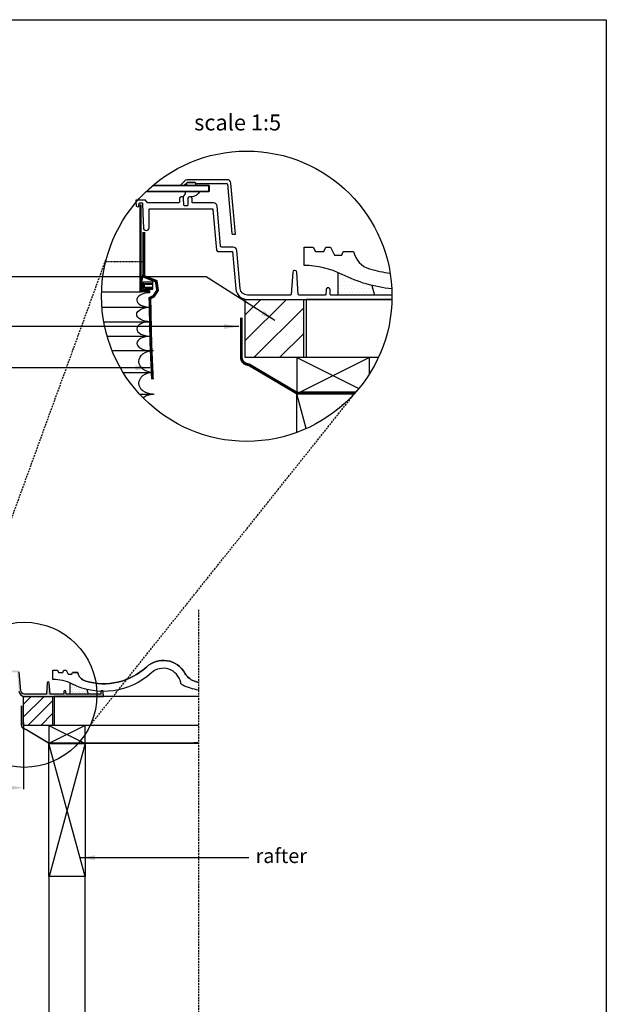
# Model space of a CAD drawing. Units: millimetres. Extents: x -506 to 8173, y 5605 to 12139.
# Drawn here: x 7365 to 8173, y 7282 to 8639 of the extents above; entities that cross this region are included whole.
import ezdxf
from ezdxf.enums import TextEntityAlignment as Align

# ---------------------------------------------------------------- set-up
doc = ezdxf.new("R2010")
doc.units = ezdxf.units.MM
doc.header["$LTSCALE"] = 0.04
doc.header["$PDMODE"] = 1
for name, pattern in [('DASHED', [0.75, 0.5, -0.25]), ('HIDDEN', [9.524999999999999, 6.35, -3.175]), ('SKRUE', [0.34, 0.1, -0.07, 0.1, -0.07])]:
    doc.linetypes.add(name, pattern=pattern)
doc.layers.get('0').update_dxf_attribs({"lineweight": 25})
for name, color, linetype in [('VELUX_DIFFUSER', 7, 'Continuous'), ('VELUX_FLASHING', 4, 'Continuous'), ('VELUX_FLEX', 253, 'Continuous'), ('VELUX_GASKET', 1, 'Continuous'), ('VELUX_HATCH', 1, 'Continuous'), ('VELUX_INFO', 7, 'Continuous'), ('VELUX_ROOFCONSTRUCTION', 7, 'Continuous'), ('VELUX_ROOFINGMATERIAL', 3, 'Continuous'), ('VELUX_ROOFWINDOW', 2, 'Continuous'), ('VELUX_RUDE_', 1, 'Continuous'), ('VELUX_UNDERROOF', 3, 'DASHED')]:
    doc.layers.add(name, color=color, linetype=linetype)
doc.styles.add('Verdana', font='verdana.ttf')
doc.dimstyles.new('VERDANA', dxfattribs={"dimtxt": 20, "dimasz": 20, "dimexe": 2, "dimexo": 0, "dimgap": 2, "dimtad": 1, "dimdec": 0, "dimzin": 4, "dimdsep": 46, "dimlunit": 6, "dimtxsty": 'Verdana', "dimcen": 0.09, "dimclrd": 256, "dimclre": 256, "dimclrt": 256, "dimadec": 0, "dimazin": 1, "dimtfac": 1, "dimtdec": 0, "dimtix": 1, "dimtmove": 0, "dimatfit": 3, "dimfxl": 1, "dimtolj": 1, "dimtzin": 0, "dimarcsym": 0})

# ---------------------------------------------------------------- blocks, each defined once
blk = doc.blocks.new('*D24')
at = {"layer": 'Defpoints', "color": 0, "transparency": 16777216}
for p in [(6890.486289146788, 7670.562749997347), (7370.662459235939, 7670.56272435635), (7370.662459235939, 7580.633458890939)]:
    blk.add_point(p, dxfattribs=at)
at = {"layer": 'VELUX_INFO', "lineweight": -2, "transparency": 16777216}
for p, q in [((6890.486289146788, 7670.562749997347), (6890.486289146788, 7578.633458890939)), ((7370.662459235939, 7670.56272435635), (7370.662459235939, 7578.633458890939)), ((6910.486289146788, 7580.633458890939), (7350.662459235939, 7580.633458890939))]:
    blk.add_line(p, q, dxfattribs=at)
at = {"layer": 'VELUX_INFO', "transparency": 16777216}
for points in [[(6910.486289146788, 7583.966792224272), (6910.486289146788, 7577.300125557605), (6890.486289146788, 7580.633458890939)], [(7350.662459235939, 7583.966792224272), (7350.662459235939, 7577.300125557605), (7370.662459235939, 7580.633458890939)]]:
    blk.add_solid(points, dxfattribs=at)
at = {"layer": 'VELUX_INFO', "transparency": 16777216, "insert": (7130.574374191364, 7592.640174807661), "char_height": 20, "attachment_point": 5, "style": 'Verdana'}
blk.add_mtext('\\A1;B mm', dxfattribs=at)

msp = doc.modelspace()

# ---------------------------------------------------------------- hatches: boundary and pattern name
at = {"layer": 'VELUX_FLEX'}
h = msp.add_hatch(dxfattribs=at)
h.set_pattern_fill('DOTS', color=1, scale=2, style=0)
h.set_pattern_definition([(180, (9774.502486970992, 6410.701369214004), (-1.5875, 3.175), [0, -3.175])])
edge = h.paths.add_edge_path()
edge.add_line((7607.817754005766, 8413.497806520962), (7607.818975900984, 8413.462908001446))
edge.add_line((7607.818975900984, 8413.462908001446), (7650.467559551573, 8413.462908001446))
edge.add_arc((7650.471934830588, 8412.467674675765), 0.9952429430102637, 5.25147158233591, 90.25188405605832, ccw=False)
edge.add_line((7651.463000318101, 8412.558766470527), (7657.428219770765, 8344.37575097545))
edge.add_arc((7658.424431138944, 8344.46292496956), 1.000018197503132, 185.0009584846241, 269.9994764564446)
edge.add_line((7658.424422001219, 8343.4629067721), (7662.527188515043, 8343.4629067721))
edge.add_line((7662.527188515043, 8343.4629067721), (7656.364872907972, 8413.898685010001))
edge.add_arc((7651.383876731132, 8413.46288226371), 5.000024694676552, 5.000251685977636, 89.99983009713212)
edge.add_line((7651.383891558027, 8418.462906958364), (7596.198245739317, 8418.462906958364))
edge.add_arc((7596.198254627302, 8413.462948748453), 4.99995820991961, 90.00010184965855, 135.0002210738467)
edge.add_line((7592.66273662982, 8416.998439462684), (7586.327180122709, 8410.662905307316))
edge.add_line((7586.327180122709, 8410.662905307316), (7586.327180122709, 8410.462905647062))
edge.add_line((7586.327180122709, 8410.462905647062), (7591.369822477674, 8410.462905647062))
edge.add_arc((7591.369816732483, 8411.462950037643), 1.000044390597527, 270.0003291606212, 314.9989692436916)
edge.add_line((7592.076942180967, 8410.755799146198), (7595.491155838346, 8414.170012803577))
edge.add_arc((7596.198263984438, 8413.462903684866), 1.000002618013871, 90.00104536570939, 134.9999605951487, ccw=False)
edge.add_line((7596.198245739317, 8414.462906302713), (7606.818362926817, 8414.462906302713))
edge.add_arc((7606.818370525703, 8413.462913884616), 0.9999924181263348, 1.9996218726083725, 90.00043538742312, ccw=False)
h = msp.add_hatch(dxfattribs=at)
h.set_pattern_fill('DOTS', color=1, style=0)
h.set_pattern_definition([(180, (8419.850107200295, 6785.121460556048), (-0.79375, 1.5875), [0, -1.5875])])
edge = h.paths.add_edge_path()
edge.add_line((7476.683850910262, 7709.502230367001), (7429.645317893775, 7709.502230367001))
edge.add_arc((7429.64528520693, 7710.002196729466), 0.4999663635333765, 181.9965323840455, 270.0037458886161, ccw=False)
edge.add_line((7429.145622354301, 7709.984778395232), (7429.03165827349, 7713.247599980172))
edge.add_arc((7427.732483369889, 7713.202263626547), 1.299965697666226, 1.998597788885199, 90.00121375793627)
edge.add_line((7427.732455831321, 7714.502229323922), (7427.592444520744, 7714.50222932392))
edge.add_arc((7427.592468222337, 7713.20221056598), 1.300018758156112, 90.00104460126668, 177.9991438517813)
edge.add_line((7426.293242078575, 7713.247599980172), (7426.179307800086, 7709.984778395107))
edge.add_arc((7425.67964494747, 7710.002196729458), 0.499966363525389, 269.99625411002893, 358.0034676025743, ccw=False)
edge.add_line((7425.679612260612, 7709.502230367001), (7407.628703218254, 7709.502230367001))
edge.add_arc((7407.628696757512, 7710.002212379929), 0.4999820129695732, 183.9981517186248, 270.0007403731373, ccw=False)
edge.add_line((7407.129931550773, 7709.967351487216), (7406.058269840034, 7725.292912653025))
edge.add_arc((7404.761444000875, 7725.202239408643), 1.299991882420004, 3.999575625833633, 90.00097930299049)
edge.add_line((7404.761421781333, 7726.502231290873), (7404.563474756034, 7726.502231290873))
edge.add_arc((7404.563482338499, 7725.202239408797), 1.299991882098142, 90.00033418917927, 176.0004243766323)
edge.add_line((7403.266656499656, 7725.292912653101), (7402.194994788917, 7709.967351487216))
edge.add_arc((7401.6961779832, 7710.002267713924), 0.5000373471585262, 270.0017572350636, 355.9959356121909, ccw=False)
edge.add_line((7401.696193319114, 7709.502230367001), (7372.131246429237, 7709.502230367001))
edge.add_arc((7372.131235368667, 7714.502226810403), 4.999996443414103, 184.9999550379605, 270.0001267448828, ccw=False)
edge.add_line((7367.150265079292, 7714.066452315386), (7364.862117272171, 7740.220119213995))
edge.add_arc((7362.371641539745, 7740.002242238185), 2.49998795004878, 4.99973932318163, 90.0003424595566)
edge.add_line((7362.3716265972, 7742.502230188189), (7354.578796129974, 7742.502230188187))
edge.add_arc((7354.578803562014, 7743.502246613143), 1.000016424983519, 185.0009189911939, 269.9995741824375, ccw=False)
edge.add_line((7353.58259389952, 7743.415073460225), (7351.193714242729, 7770.720118625399))
edge.add_arc((7348.703214388587, 7770.502215325324), 2.500014274291702, 5.000292152504064, 89.99978963014492)
edge.add_line((7348.703223567756, 7773.002229599599), (7334.062457476279, 7773.002229599569))
edge.add_line((7334.062457476279, 7773.002229599569), (7333.946007591041, 7776.337129032549))
edge.add_arc((7332.946598490526, 7776.302209865429), 1.000018949033272, 2.001089785088692, 89.99896745986064)
edge.add_line((7332.946616512092, 7777.3022288143), (7332.178312640937, 7777.3022288143))
edge.add_arc((7332.17830504206, 7776.302236396203), 0.9999924181263348, 89.99956461309799, 178.0003781419918)
edge.add_line((7331.178921561988, 7776.337129032549), (7331.009465556892, 7771.484780093964))
edge.add_arc((7330.509772182106, 7771.502227139972), 0.4999978682150257, 269.9997519439308, 358.0003013251477, ccw=False)
edge.add_line((7330.509770017417, 7771.002229271761), (7328.815150361808, 7771.002229271766))
edge.add_arc((7328.8151481971, 7771.502227139998), 0.499997868237326, 181.9996988149199, 270.00024805836205, ccw=False)
edge.add_line((7328.315454822334, 7771.484780092768), (7328.315454822334, 7771.484780093964))
edge.add_line((7328.315454822334, 7771.484780093964), (7328.145998817237, 7776.33712903263))
edge.add_arc((7327.146615337171, 7776.302236396205), 0.9999924181242175, 1.999621862602059, 90.00043538721468)
edge.add_line((7327.146607738288, 7777.3022288143), (7326.378303867134, 7777.30222881431))
edge.add_arc((7326.378296268245, 7776.302236396225), 0.9999924181145114, 89.99956461247265, 178.0003781432198)
edge.add_line((7325.378912788185, 7776.337129032549), (7325.279313426765, 7773.484779490467))
edge.add_arc((7324.779621686712, 7773.502225808658), 0.4999962090813438, 269.9995646150782, 358.0003781399777, ccw=False)
edge.add_line((7324.77961788729, 7773.002229599591), (7303.38372598246, 7773.002229599584))
edge.add_line((7303.38372598246, 7773.002229599584), (7301.827553015502, 7775.002228996094))
edge.add_line((7301.827553015502, 7775.002228996094), (7295.271682840141, 7775.002228996094))
edge.add_line((7295.271682840141, 7775.002228996094), (7295.299026470931, 7774.239794319805))
edge.add_line((7295.299026470931, 7774.239794319805), (7295.425060492309, 7770.726054875447))
edge.add_line((7295.425060492309, 7770.726054875447), (7296.739328008445, 7770.221899232205))
edge.add_line((7296.739328008445, 7770.221899232205), (7297.214496236595, 7770.684767483112))
edge.add_arc((7296.700152573431, 7771.2166327348), 0.7398851598656794, 314.0405174211231, 357.8537007216953)
edge.add_line((7297.439518671783, 7771.188923126396), (7297.495859962257, 7772.760954654153))
edge.add_arc((7297.749190638992, 7772.748617688722), 0.2536308981399831, 89.29891618589949, 177.211952136113, ccw=False)
edge.add_line((7297.752294045242, 7773.002229599643), (7299.565512042793, 7773.002229599591))
edge.add_arc((7299.569212049357, 7772.749407815733), 0.252848856912073, 2.6174343246865988, 90.83845475689748, ccw=False)
edge.add_line((7299.821797114166, 7772.760954654153), (7300.074282389434, 7765.711651152309))
edge.add_line((7300.074282389434, 7765.711651152309), (7300.427976351531, 7755.835920540925))
edge.add_arc((7302.343978061407, 7755.919820102002), 1.917837763888109, 182.5073160325379, 270.9194604416001)
edge.add_line((7302.374753456863, 7754.002229279216), (7302.478987079414, 7754.002229279216))
edge.add_arc((7302.505458077043, 7755.922519738347), 1.920472900392521, 269.2102338583976, 359.3946469510551)
edge.add_line((7304.42582378939, 7755.902229544085), (7304.42582378939, 7768.502229794067))
edge.add_arc((7304.930949166565, 7768.497127615646), 0.5051511446004535, 89.20289010951137, 179.4212855624412, ccw=False)
edge.add_line((7304.937976699623, 7769.002229875263), (7347.874391179832, 7769.002229875263))
edge.add_arc((7347.874396744375, 7768.502248141195), 0.4999817340986253, 4.998031469997613, 90.00063767298087, ccw=False)
edge.add_line((7348.372477393897, 7768.545807307895), (7350.833597880157, 7740.415072968539))
edge.add_arc((7351.829807542689, 7740.502246121442), 1.000016425019952, 185.0009189901726, 269.9995741802489)
edge.add_line((7351.82980011061, 7739.502229696449), (7361.913460593971, 7739.502229696449))
edge.add_line((7361.913460593971, 7739.502229696449), (7364.161688190254, 7713.804985365208))
edge.add_arc((7372.131242394354, 7714.502224008748), 7.999995996132291, 184.9999500378632, 270.0000288977368)
edge.add_line((7372.131246429237, 7706.502228012617), (7480.662453275474, 7706.502228012618))
edge.add_line((7480.662453275474, 7706.502228012618), (7480.433660846504, 7713.054577788647))
edge.add_arc((7478.934556736537, 7713.002210847798), 1.500018476223708, 2.000651688740622, 89.99933188049926)
edge.add_line((7478.93457422808, 7714.50222932392), (7478.785592418464, 7714.50222932392))
edge.add_arc((7478.785609909971, 7713.002210847836), 1.500018476185807, 90.00066811811118, 177.9993483124607)
edge.add_line((7477.286505800041, 7713.054577788653), (7477.179306846412, 7709.984778395232))
edge.add_arc((7476.681731560707, 7710.000034984101), 0.4978091285308957, 269.7560724558093, 358.243754480792, ccw=False)
at = {"layer": 'VELUX_HATCH'}
h = msp.add_hatch(dxfattribs=at)
h.set_pattern_fill('DOTS', color=256, scale=3, style=0)
h.set_pattern_definition([(180, (9774.502486970992, 6410.701369214004), (-2.38125, 4.762499999999999), [0, -4.762499999999999])])
edge = h.paths.add_edge_path()
edge.add_arc((7896.76476542887, 8462.231328017875), 195.0000000000138, 243.4001715744888, 256.2983278243564)
edge.add_line((7850.575797812391, 8272.780597561297), (7854.127183412886, 8259.462908835909))
edge.add_line((7854.127183412886, 8259.46290883591), (7804.127171491957, 8259.46290883591))
edge.add_line((7804.127171491957, 8259.46290883591), (7804.127171491957, 8290.37215302363))
edge.add_arc((7757.064765428877, 8183.254787785522), 117.0000000000011, 63.40017157448818, 66.28153901264159, ccw=False)
h = msp.add_hatch(dxfattribs=at)
h.set_pattern_fill('ANSI31', color=256, scale=200, style=0)
h.set_pattern_definition([(45, (1372.673803621052, 4509.739606964463), (-17.67766952966369, 17.67766952966369), [])])
h.paths.add_polyline_path([(7676.12719104228, 8253.462904127144), (7756.12719104228, 8253.462904127144), (7756.12719104228, 8173.462904127143), (7676.12719104228, 8173.462904127143)])
h = msp.add_hatch(dxfattribs=at)
h.set_pattern_fill('DOTS', color=256, scale=1.5, style=0)
h.set_pattern_definition([(180, (8419.850107200295, 6785.121460556048), (-1.190625, 2.38125), [0, -2.38125])])
edge = h.paths.add_edge_path()
edge.add_arc((7480.981246429234, 7810.886439957982), 97.50000000000689, 243.4001715744888, 256.2983278243564)
edge.add_line((7457.886762620994, 7716.161074729695), (7459.662455421241, 7709.502230367001))
edge.add_line((7459.662455421241, 7709.502230367001), (7434.662449460777, 7709.502230367001))
edge.add_line((7434.662449460777, 7709.502230367001), (7434.662449460777, 7724.956852460861))
edge.add_arc((7411.131246429237, 7671.398169841807), 58.50000000000055, 63.40017157448818, 66.28153901264159, ccw=False)
h = msp.add_hatch(dxfattribs=at)
h.set_pattern_fill('ANSI31', color=256, scale=100, style=0)
h.set_pattern_definition([(45, (4218.935765525324, 5834.640579431278), (-8.838834764831843, 8.838834764831844), [])])
h.paths.add_polyline_path([(7370.662459235939, 7706.502228012618), (7410.662459235939, 7706.502228012618), (7410.662459235939, 7666.502228012618), (7370.662459235939, 7666.502228012618)])

# ---------------------------------------------------------------- linework, layer by layer
at = {"color": 7, "linetype": 'HIDDEN', "ltscale": 10}
for p, q in [((7274.542542730065, 7732.684963690755), (7483.88735803053, 8307.855116608682)), ((7462.272264877368, 7666.502228012618), (7829.584618149533, 8127.409878754487))]:
    msp.add_line(p, q, dxfattribs=at)
at = {"color": 1, "linetype": 'HIDDEN', "ltscale": 10}
msp.add_line((7611.600582227964, 7825.897979531826), (7611.600582227963, 6245.80812301265), dxfattribs=at)
msp.add_lwpolyline([(3993.834717993277, 8638.976244709691), (8173.271174081414, 8638.976244709691), (8173.271174081414, 5900.727654187449), (3993.834717993277, 5900.727654187449)], close=True)
at = {"layer": 'VELUX_DIFFUSER', "linetype": 'SKRUE'}
msp.add_lwpolyline([(7483.88735803053, 8305.828375483416), (7531.9131291099, 8305.828375483416)], dxfattribs=at)
at = {"layer": 'VELUX_DIFFUSER'}
msp.add_lwpolyline([(7531.9131291099, 8305.828375483416), (7537.25331948512, 8305.828375483416), (7533.370032646169, 8278.97268223151, 0.1092179198727229), (7533.27684076313, 8278.551138593186), (7533.27684076313, 8266.948721464552, 0.4142135623730906), (7534.27684076313, 8265.948721464552), (7544.120809819105, 8265.948721464552), (7544.120809819105, 8262.833662073153)], format="xyb", dxfattribs=at)
for centre, major_axis, ratio, start_param, end_param in [((7545.577695904336, 8252.862908811749), (-19.06292989163922, 1.262547808731163e-12), 0.5245783338051481, -1.494296645857746, 1.570796326794931), ((7545.753865993487, 8212.862908811745), (-19.06292989163921, 0), 0.5245783338051483, 4.71238898038469, 7.853981633974483), ((7545.930036082627, 8192.862908811745), (-19.06292989163921, 0), 0.5245783338051483, 4.71238898038469, 7.853981633974483)]:
    msp.add_ellipse(centre, major_axis=major_axis, ratio=ratio, start_param=start_param, end_param=end_param, dxfattribs=at)
at = {"layer": 'VELUX_DIFFUSER', "extrusion": (0, 0, -1)}
for centre, ratio, start_param in [((7545.577695904336, 8232.862908811745), 0.5245783338051483, 4.71238898038469), ((7548.653225953134, 8167.947713293653), 0.7868675007077105, 4.71238898038469), ((7548.653225953134, 8137.947713293211), 0.7868675007077105, 4.71238898038469), ((7549.303565980725, 8107.94771329277), 0.7868675007077105, 7.020165956510435)]:
    msp.add_ellipse(centre, major_axis=(-19.06292989163921, 0), ratio=ratio, start_param=start_param, end_param=7.853981633974483, dxfattribs=at)
at = {"layer": 'VELUX_FLASHING'}
msp.add_lwpolyline([(7607.817754005766, 8413.497806520962), (7607.818975900984, 8413.462908001446), (7650.467559551573, 8413.462908001446, -0.3888808037815739), (7651.463000318101, 8412.558766470527), (7657.428219770765, 8344.37575097545, 0.3888712873864762), (7658.424422001219, 8343.4629067721), (7662.527188515043, 8343.4629067721), (7656.364872907972, 8413.898685010001, 0.3888766141403727), (7651.383891558027, 8418.462906958364), (7596.198245739317, 8418.462906958364, 0.1989129081762062), (7592.66273662982, 8416.998439462684), (7586.327180122709, 8410.662905307316), (7586.327180122709, 8410.462905647062), (7591.369822477674, 8410.462905647062, 0.1989061988539775), (7592.076942180967, 8410.755799146198), (7595.491155838346, 8414.170012803577, -0.1989074469053122), (7596.198245739317, 8414.462906302713), (7606.818362926817, 8414.462906302713, -0.4040303549003914), (7607.817754005766, 8413.497806521216)], format="xyb", dxfattribs=at)
for points in [[(7850.575797812391, 8272.780597561297), (7854.127183412886, 8259.46290883591), (7804.127171491957, 8259.46290883591), (7804.127171491957, 8290.372153023633)], [(7457.886762620994, 7716.161074729695), (7459.662455421241, 7709.502230367001), (7434.662449460777, 7709.502230367001), (7434.662449460777, 7724.956852460861)]]:
    msp.add_lwpolyline(points, dxfattribs=at)
at = {"layer": 'VELUX_FLEX'}
msp.add_line((7478.1631053495, 8263.862908811785), (7532.793815977926, 8263.862908811763), dxfattribs=at)
at = {"layer": 'VELUX_FLEX', "color": 253}
for p, q in [((7478.647344875884, 8242.862908811778), (7545.753865993487, 8242.862908811749)), ((7481.181051566055, 8222.86290881177), (7545.753865993487, 8222.862908811745)), ((7485.817180346847, 8202.86290881177), (7545.930036082642, 8202.862908811745)), ((7492.679077873196, 8182.947713293942), (7549.853061118672, 8182.947713293944)), ((7507.867717043722, 8152.947713293504), (7549.853061118676, 8152.947713293504)), ((7530.530402920154, 8122.947713293063), (7550.503401146267, 8122.947713293063))]:
    msp.add_line(p, q, dxfattribs=at)
at = {"layer": 'VELUX_FLEX', "color": 0}
for points in [[(7676.12719104228, 8253.462904127144), (7756.12719104228, 8253.462904127144), (7756.12719104228, 8173.462904127143), (7676.12719104228, 8173.462904127143)], [(7370.662459235939, 7706.502228012618), (7410.662459235939, 7706.502228012618), (7410.662459235939, 7666.502228012618), (7370.662459235939, 7666.502228012618)]]:
    msp.add_lwpolyline(points, close=True, dxfattribs=at)
at = {"layer": 'VELUX_GASKET'}
for points in [[(7596.198265930805, 8414.462906302917, 0.4142135623731432), (7595.19825861392, 8413.462898986032), (7595.19825861392, 8411.462912963885, 0.4142076484232149), (7596.198245739317, 8410.462905647062), (7606.818362926817, 8410.462905647062, 0.4142076484233819), (7607.818350052214, 8411.462912963932), (7607.818350052214, 8413.462898985988, 0.4142076484653397), (7606.818362926817, 8414.462906302713)], [(7599.158882654523, 8395.062905730509, 0.4040257322123642), (7597.160116273539, 8393.132722751117), (7596.821203684187, 8383.428008289837, -0.404027755234429), (7595.821816934611, 8382.462906645433), (7592.43257329402, 8382.46290664544, -0.4040269912320391), (7591.433182457858, 8383.428001337667), (7591.094270204878, 8393.132706167169), (7591.01989398598, 8395.262458763656), (7593.616321539259, 8399.007064284586, 0.152729861620667), (7593.758895849562, 8399.462929831356), (7593.758895849562, 8402.262907406355, -0.006945470619143134), (7593.761674180929, 8402.46290806105), (7613.320453818324, 8402.46290806105, -0.302631556533653), (7600.95889851985, 8395.062905730509)]]:
    msp.add_lwpolyline(points, format="xyb", close=True, dxfattribs=at)
at = {"layer": 'VELUX_INFO'}
for p, q in [((7746.936555776407, 8173.462904127143), (7825.111308916952, 8134.375527556872)), ((7846.936555776407, 8173.462904127143), (7746.936555776407, 8123.462904127143)), ((7746.936555776407, 8173.462904127143), (7832.388929752098, 8130.7367171393)), ((7405.574374191363, 7666.502228012618), (7455.574374191363, 7641.502228012619)), ((7455.574374191363, 7666.502228012618), (7405.574374191363, 7641.502228012618))]:
    msp.add_line(p, q, dxfattribs=at)
for points in [[(7846.936555776407, 8168.889400526127), (7846.936555776407, 8173.462904127143), (7746.936555776407, 8173.462904127143), (7746.936555776407, 8123.462904127143), (7815.884673561643, 8123.462904127143)], [(7846.936555776407, 8150.793550163778), (7846.936555776407, 8173.462904127143), (7746.936555776407, 8173.462904127143), (7746.936555776407, 8123.462904127143), (7815.884673561643, 8123.462904127143)]]:
    msp.add_lwpolyline(points, dxfattribs=at)
msp.add_lwpolyline([(7455.574374191363, 7666.502228012618), (7405.574374191363, 7666.502228012618), (7405.574374191363, 7641.502228012618), (7455.574374191363, 7641.502228012618)], close=True, dxfattribs=at)
for centre, radius in [((7678.076185839331, 8257.967126500083), 200), ((7371.636956634464, 7708.754339199087), 100)]:
    msp.add_circle(centre, radius, dxfattribs=at)
at = {"layer": 'VELUX_ROOFCONSTRUCTION'}
for p, q in [((7878.025459358429, 8253.462904127144), (7760.12719104228, 8253.462904127144)), ((7760.12719104228, 8253.462904127144), (7760.12719104228, 8173.462904127143)), ((7859.346802325137, 8173.462904127143), (7760.12719104228, 8173.462904127143)), ((7760.032830370272, 8075.530539113592), (7746.936555776407, 8123.462904127139)), ((7611.600582227964, 7706.502228012617), (7412.662459235939, 7706.502228012618)), ((7412.662459235939, 7706.502228012618), (7412.662459235939, 7666.502228012618)), ((7611.600582227964, 7666.502228012618), (7412.662459235939, 7666.502228012618)), ((7610.837152008246, 7641.502228012618), (7405.574374191363, 7641.502228012618)), ((7455.574374191363, 7458.502228012619), (7405.574374191363, 7641.502228012617)), ((7455.574374191363, 7641.502228012618), (7405.789836558668, 7458.502228012617)), ((7405.574374191361, 7458.502228012617), (7405.574374191363, 6515.80812301265)), ((7455.574374191363, 6515.80812301265), (7455.574374191361, 7458.50222801262))]:
    msp.add_line(p, q, dxfattribs=at)
msp.add_lwpolyline([(7746.936555776407, 8070.195324963939), (7746.936555776407, 8123.462904127139), (7826.091773409862, 8123.462904127141)], dxfattribs=at)
msp.add_lwpolyline([(7405.574374191363, 7641.502228012617), (7455.574374191363, 7641.502228012619), (7455.574374191363, 7458.502228012619), (7405.574374191363, 7458.502228012617)], close=True, dxfattribs=at)
at = {"layer": 'VELUX_ROOFINGMATERIAL'}
for points in [[(7757.064765428877, 8300.29932801786), (7757.064765428877, 8325.699328017854), (7769.764765428878, 8325.699328017854), (7772.72581905816, 8319.349328017852), (7784.265711799595, 8319.349328017852), (7787.226765428877, 8325.699328017854), (7793.576765428879, 8325.699328017854), (7798.758376126298, 8314.587328017853), (7808.814208360742, 8314.587328017853), (7811.034765428878, 8319.349328017852), (7825.326765428879, 8319.349328017852, 0.2743992873373326), (7847.344324438909, 8295.568269998515, 0.0414956312194803), (7875.543423301402, 8289.69550699999, 0.0414956312194803)], [(7877.816580736693, 8268.154110661282, -0.09199088618961473), (7809.452265428878, 8287.870990372649, 0.1165876257303607), (7757.064765428877, 8300.254787785525)], [(7411.131246429237, 7729.920439957977), (7411.131246429237, 7742.620439957972), (7417.481246429237, 7742.620439957972), (7418.961773243878, 7739.445439957972), (7424.731719614596, 7739.445439957972), (7426.212246429237, 7742.620439957972), (7429.387246429238, 7742.620439957972), (7431.978051777947, 7737.064439957972), (7437.005967895169, 7737.064439957972), (7438.116246429237, 7739.445439957972), (7445.262246429238, 7739.445439957972, 0.2743992873373326), (7456.271025934253, 7727.554910948303, 0.2639719619484936), (7539.849767808882, 7746.939306210056, -0.4867278208319556), (7592.926926877068, 7738.634985026616, 0.4867278208319556), (7539.849767808873, 7746.939306210051, -0.2639719619484936), (7456.271025934258, 7727.554910948305, -0.2743992873373326), (7445.262246429236, 7739.445439957971), (7438.116246429237, 7739.445439957972)], [(7611.600582227964, 7715.10185214104, -0.05842940855133292), (7589.935933790643, 7721.912308200235, -0.2437825236818087), (7587.073641451332, 7725.515841099502, 0.5850255610263397), (7546.693203958792, 7738.857358069935, -0.3103836379364565), (7437.324996429237, 7723.70627113537, 0.1165876257303607), (7411.131246429237, 7729.898169841808)]]:
    msp.add_lwpolyline(points, format="xyb", dxfattribs=at)
msp.add_lwpolyline([(7608.678481894534, 7726.576954745918, -0.2067685141874087), (7592.926926877068, 7738.634985026613, 0.2067685141874097), (7608.678481894534, 7726.576954745918, 0.00862940989390434), (7611.600582227964, 7725.897979531826, 0.00862940989390434)], format="xyb", close=True, dxfattribs=at)
at = {"layer": 'VELUX_ROOFWINDOW'}
for p, q in [((7548.848931335644, 8277.45916640593), (7534.848931335644, 8277.45916640593)), ((7534.848931335644, 8277.45916640593), (7534.848931335644, 8267.45917182992)), ((7548.848931335644, 8267.45916640593), (7548.848931335644, 8277.45916640593)), ((7534.848931335644, 8275.45916640593), (7536.848931335644, 8274.45916640593)), ((7534.848931335644, 8275.45916640593), (7548.848931335644, 8275.45916640593)), ((7534.848931335644, 8272.245648978787), (7534.848931335644, 8270.245654402777)), ((7536.848931335644, 8270.45916640593), (7534.848931335644, 8269.45916640593)), ((7537.848931335644, 8269.45916640593), (7534.848931335644, 8269.45916640593)), ((7534.848931335644, 8267.459171829923), (7548.848931335644, 8267.459171829953)), ((7536.848931335644, 8274.45916640593), (7536.848931335644, 8270.45916640593)), ((7536.848931335644, 8274.45916640593), (7548.848931335644, 8274.45916640593)), ((7536.848931335644, 8270.45916640593), (7548.848931335644, 8270.45916640593)), ((7537.848931335644, 8269.45916640593), (7548.848931335644, 8269.45916640593))]:
    msp.add_line(p, q, dxfattribs=at)
for points in [[(7878.070592349122, 8259.46290883591), (7794.092908357954, 8259.46290883591, -0.4040628390180451), (7793.093517279005, 8260.428004892372), (7792.865589117384, 8266.953648062252, 0.4040395034559823), (7790.267184233046, 8269.462906749752), (7789.987161611891, 8269.462906749748, 0.4040165784619046), (7787.388756727552, 8266.953648062252), (7787.160888170576, 8260.428004892125, -0.4040628389576515), (7786.161497091627, 8259.46290883591), (7750.05967900691, 8259.46290883591, -0.3939235234239274), (7749.062135671949, 8260.39315107634), (7746.918812250471, 8291.044273407959, 0.3939175506704591), (7744.32511613307, 8293.462910683655), (7743.929222082472, 8293.462910683655, 0.3939109301921307), (7741.335585569715, 8291.044273408112), (7739.192262148237, 8260.39315107634, -0.3938811328324077), (7738.194659208631, 8259.46290883591), (7679.064765428877, 8259.46290883591, -0.3888795943669811), (7669.102802728987, 8268.591352732681), (7664.526507114744, 8320.898686529898, 0.3888817615150608), (7659.545525764803, 8325.462908478286), (7643.959864830351, 8325.462908478283, -0.3888719766602834), (7641.967460369444, 8327.28859502236), (7637.18970105586, 8381.898685352706, 0.388876207597869), (7632.208719705915, 8386.462907301106), (7602.927187522961, 8386.462907301047), (7602.694287752485, 8393.132706167005, 0.404015453844656), (7600.695505594587, 8395.062905730509), (7599.158897852278, 8395.062905730509, 0.4040303549718492), (7597.16011569438, 8393.132706167005), (7596.821203684187, 8383.428008289837, -0.4040290142664288), (7595.821812605238, 8382.462906645433), (7592.43257329402, 8382.46290664544, -0.4040290135667355), (7591.433182215071, 8383.428008287443), (7591.433182215071, 8383.428008289837), (7591.094270204878, 8393.132706167169, 0.4040303549501902), (7589.09548804698, 8395.062905730509), (7587.55888030467, 8395.06290573053, 0.4040303549810581), (7585.560098146772, 8393.132706167005), (7585.360899423933, 8387.428007082843, -0.4040303549515781), (7584.361508344984, 8386.462907301091), (7541.569724535322, 8386.462907301076), (7538.457378601408, 8390.462906094097), (7525.345638250685, 8390.462906094097), (7525.400325512266, 8388.938036741518), (7525.652393555021, 8381.9105578528), (7528.280928587294, 8380.902246566318), (7529.231265043592, 8381.827983068131, 0.1935345022702168), (7529.681309913969, 8382.8362943547), (7529.793992494917, 8385.980357410215, -0.4035849005041066), (7530.306860660887, 8386.462907301193), (7533.933296655989, 8386.462907301091, -0.4051484702781701), (7534.445866798735, 8385.980357410215), (7534.950837349272, 8371.881750406526), (7535.658225273466, 8352.130289183759, 0.4061196208992349), (7539.551779484129, 8348.462906660341), (7539.760246729231, 8348.462906660341, 0.4151565875836485), (7543.653920149183, 8352.262907190077), (7543.653920149183, 8377.462907690042, -0.4153304304172131), (7544.678225969648, 8378.462907852434), (7630.551054930067, 8378.462907852434, -0.3888918233213802), (7631.547227358198, 8377.550062717699), (7636.469468330717, 8321.288594038986, 0.388871976654241), (7638.461872791624, 8319.462907494806), (7658.629193758345, 8319.462907494806), (7663.125648950911, 8268.068418832325, 0.3888791279799291), (7679.064765428877, 8253.462904127144), (7878.025459358429, 8253.462904127144)], [(7531.239047502851, 8265.462906094097), (7531.239047502851, 8266.862907441162), (7531.239047502851, 8383.862907992505), (7532.265469288206, 8383.862907992505), (7532.265469288206, 8266.862907441162), (7532.265469288206, 8265.462906094097, 0.4143781466263971), (7532.881274675703, 8264.862903388046), (7543.546184753752, 8264.862903388046), (7543.546184753752, 8263.862908812069), (7532.881274675703, 8263.862908812069, -0.4151143754706071), (7531.239047502851, 8265.462906092838)], [(7531.239047502855, 8265.462906094097), (7531.239047502855, 8266.862907441162), (7531.239047502855, 8383.862907992505), (7532.26546928821, 8383.862907992505), (7532.26546928821, 8266.862907441162), (7532.26546928821, 8265.462906094097, 0.4143781466263971), (7532.881274675707, 8264.862903388046), (7543.546184753755, 8264.862903388046), (7543.546184753755, 8263.862908812069), (7532.881274675707, 8263.862908812069, -0.4151143754706071), (7531.239047502855, 8265.462906092838)], [(7531.239047502855, 8265.462906094097), (7531.239047502855, 8266.862907441162), (7531.239047502855, 8383.862907992505), (7532.26546928821, 8383.862907992505), (7532.26546928821, 8266.862907441162), (7532.26546928821, 8265.462906094097, 0.4143781466263971), (7532.881274675707, 8264.862903388046), (7543.546184753755, 8264.862903388046), (7543.546184753755, 8263.862908812069), (7532.881274675707, 8263.862908812069, -0.4151143754706071), (7531.239047502855, 8265.462906092838)], [(7476.683850910262, 7709.502230367001), (7429.645317893775, 7709.502230367001, -0.4040628390180451), (7429.145622354301, 7709.984778395232), (7429.03165827349, 7713.247599980172, 0.4040395034559823), (7427.732455831321, 7714.502229323922), (7427.592444520744, 7714.50222932392, 0.4040165784619046), (7426.293242078575, 7713.247599980172), (7426.179307800086, 7709.984778395107, -0.4040628389576515), (7425.679612260612, 7709.502230367001), (7407.628703218254, 7709.502230367001, -0.3939235234239274), (7407.129931550773, 7709.967351487216), (7406.058269840034, 7725.292912653025, 0.3939175506704591), (7404.761421781333, 7726.502231290873), (7404.563474756034, 7726.502231290873, 0.3939109301921307), (7403.266656499656, 7725.292912653101), (7402.194994788917, 7709.967351487216, -0.3938811328324077), (7401.696193319114, 7709.502230367001), (7372.131246429237, 7709.502230367001, -0.3888795943669811), (7367.150265079292, 7714.066452315386), (7364.862117272171, 7740.220119213995, 0.3888817615150608)], [(7364.161688190254, 7713.804985365208, 0.3888791279799291), (7372.131246429237, 7706.502228012617), (7480.662453275474, 7706.502228012618), (7480.433660846504, 7713.054577788647, 0.4040195270588561), (7478.93457422808, 7714.50222932392), (7478.785592418464, 7714.50222932392, 0.40401952707192), (7477.286505800041, 7713.054577788653), (7477.179306846412, 7709.984778395232, -0.4065036284863041), (7476.679612225, 7709.502230366942)]]:
    msp.add_lwpolyline(points, format="xyb", dxfattribs=at)
at = {"layer": 'VELUX_RUDE_'}
for points in [[(7539.797593457555, 8402.46290806105), (7625.774858016532, 8402.46290806105), (7625.774858016532, 8410.462905647062), (7548.673568623311, 8410.462905647062)], [(7548.673568623311, 8410.462905647062), (7626.127198194841, 8410.462905647062), (7626.127198194841, 8402.46290806105), (7539.797593457555, 8402.46290806105)], [(7548.673568623311, 8410.462905647062), (7626.127198194841, 8410.462905647062), (7626.127198194841, 8402.46290806105), (7539.797593457555, 8402.46290806105)]]:
    msp.add_lwpolyline(points, dxfattribs=at)
at = {"layer": 'VELUX_UNDERROOF', "linetype": 'ByBlock', "const_width": 3.999999999999999}
msp.add_lwpolyline([(7536.258352295201, 8346.213754691707), (7536.258352295201, 8293.70387096667), (7536.264050874492, 8285.257136458124), (7553.492963779539, 8278.508302944403), (7555.208431304414, 8265.826594845184), (7549.954926664122, 8257.950105311469), (7544.701382992465, 8255.324618100178), (7546.014788426062, 8192.31275763013), (7548.203745440234, 8143.303551419994)], dxfattribs=at)
at = {"layer": 'VELUX_UNDERROOF', "flags": 128}
for points, const_width in [([(7670.600330602841, 8228.21102589828), (7670.600330602841, 8173.870237464703, 0.4122926943799509), (7680.534704027976, 8163.87045280939), (7746.936555776407, 8124.648762331049), (7827.184837813003, 8124.675679262857)], 4), ([(7367.899029016218, 7693.876288898185), (7367.899029016218, 7666.705894681399, 0.4122926943799509), (7372.866215728785, 7661.706002353741), (7405.574374191363, 7642.095157114571), (7610.837152008244, 7642.467058561496)], 2)]:
    msp.add_lwpolyline(points, format="xyb", dxfattribs=dict(at, const_width=const_width))

# ---------------------------------------------------------------- texts
at = {"layer": 'VELUX_INFO', "style": 'Verdana'}
msp.add_text('scale 1:5', height=22, dxfattribs=at).set_placement((7605.616577315652, 8479.488041335348), align=Align.BOTTOM_LEFT)
at = {"layer": 'VELUX_INFO', "insert": (7690.237182131907, 7484.309940175408), "char_height": 20, "attachment_point": 4, "style": 'Verdana'}
msp.add_mtext('rafter', dxfattribs=at)

# ---------------------------------------------------------------- dimensions: what is measured, and where the dimension line sits
at = {"layer": 'VELUX_INFO'}
dim = msp.add_linear_dim(base=(7370.662459235939, 7580.633458890939), p1=(6890.486289146788, 7670.562749997347), p2=(7370.662459235939, 7670.56272435635), text='B mm', dimstyle='VERDANA', override={"dimpost": 'mm'}, dxfattribs=at)
dim.commit()
dim.dimension.update_dxf_attribs({"geometry": '*D24', "text_midpoint": (7130.574374191364, 7592.640174807661)})

# ---------------------------------------------------------------- leaders
msp.add_leader([(7716.767351322596, 8224.582354058377), (7622.383107095869, 8284.511964271918), (7335.824165676364, 8284.511964271918)], dimstyle='VERDANA', override={"dimtad": 0}, dxfattribs=at)
at = {"layer": 'VELUX_INFO', "annotation_type": 0, "has_hookline": 1}
for points, hookline_direction in [([(7666.959238060156, 8216.206417516361), (7331.688147194312, 8216.206417516361)], 1), ([(7544.548734526291, 8159.285184696773), (7333.219980941959, 8159.285184696773)], 1), ([(7449.128729794923, 7484.309940175408), (7680.837182131907, 7484.309940175408)], 0)]:
    msp.add_leader(points, dimstyle='VERDANA', override={"dimgap": 2, "dimtad": 0}, dxfattribs=dict(at, hookline_direction=hookline_direction))

doc.saveas('drawing.dxf')
